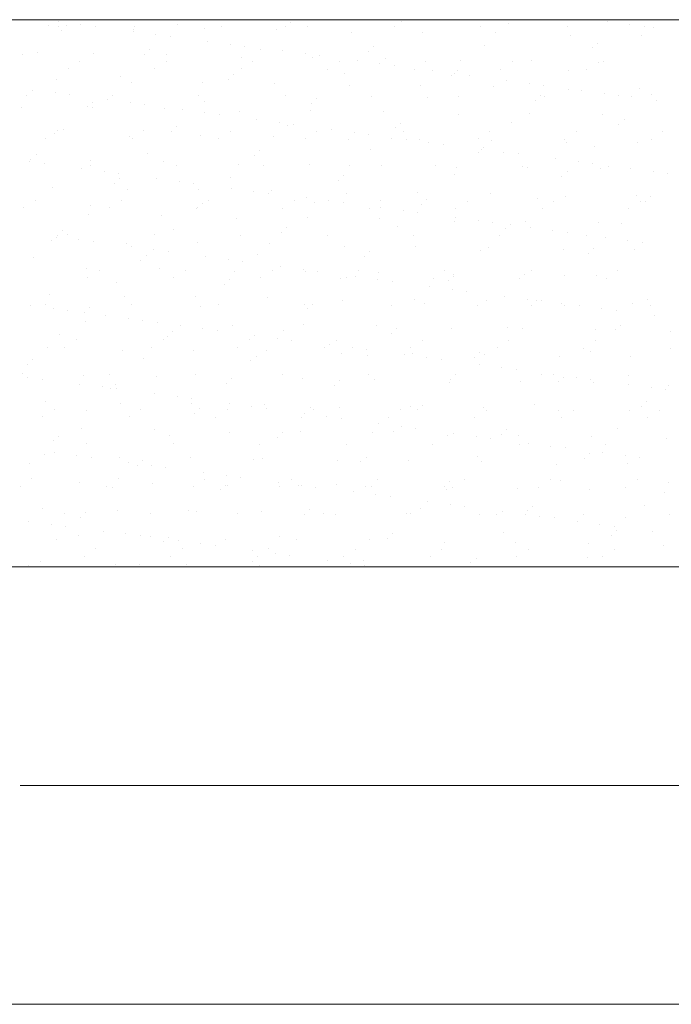
# Model space of a CAD drawing. Units: millimetres. Extents: x -3875 to 17325, y 789 to 8704.
# Drawn here: x -921 to -915, y 5228 to 5237 of the extents above; entities that cross this region are included whole.
import ezdxf

# ---------------------------------------------------------------- set-up
doc = ezdxf.new("R2010")
doc.units = ezdxf.units.MM
for name, color, linetype in [('Dims', 1, 'Continuous'), ('Edges', 7, 'Continuous'), ('Glass', 114, 'Continuous')]:
    doc.layers.add(name, color=color, linetype=linetype)

msp = doc.modelspace()

# ---------------------------------------------------------------- linework, layer by layer
at = {"layer": 'Dims', "lineweight": 0}
for p, q in [((-909.3033, 5237.4815), (-924.3033, 5237.4815)), ((-920.9524, 5237.4654), (-920.9524, 5237.4654)), ((-917.8152, 5237.4675), (-917.8152, 5237.4675)), ((-915.9322, 5237.4621), (-915.9322, 5237.4621)), ((-921.0426, 5237.4247), (-921.0426, 5237.4247)), ((-920.9551, 5237.4203), (-920.9551, 5237.4203)), ((-920.9261, 5237.3847), (-920.9261, 5237.3847)), ((-920.8792, 5237.4276), (-920.8792, 5237.4276)), ((-920.7459, 5237.4382), (-920.7459, 5237.4382)), ((-920.6137, 5237.4208), (-920.6137, 5237.4208)), ((-920.2691, 5237.3956), (-920.2691, 5237.3956)), ((-920.2687, 5237.3754), (-920.2687, 5237.3754)), ((-920.2516, 5237.4233), (-920.2516, 5237.4233)), ((-919.8629, 5237.4363), (-919.8629, 5237.4363)), ((-919.6193, 5237.3987), (-919.6193, 5237.3987)), ((-919.4606, 5237.4218), (-919.4606, 5237.4218)), ((-918.9544, 5237.3902), (-918.9544, 5237.3902)), ((-918.8783, 5237.4158), (-918.8783, 5237.4158)), ((-918.8315, 5237.4587), (-918.8315, 5237.4587)), ((-918.6696, 5237.4204), (-918.6696, 5237.4204)), ((-917.8786, 5237.419), (-917.8786, 5237.419)), ((-917.0876, 5237.4175), (-917.0876, 5237.4175)), ((-916.8306, 5237.447), (-916.8306, 5237.447)), ((-916.2966, 5237.4161), (-916.2966, 5237.4161)), ((-915.7257, 5237.4349), (-915.7257, 5237.4349)), ((-915.5935, 5237.4175), (-915.5935, 5237.4175)), ((-915.5056, 5237.4146), (-915.5056, 5237.4146)), ((-920.0622, 5237.3482), (-920.0622, 5237.3482)), ((-919.9299, 5237.3308), (-919.9299, 5237.3308)), ((-919.5849, 5237.2854), (-919.5849, 5237.2854)), ((-918.2684, 5237.3655), (-918.2684, 5237.3655)), ((-917.6186, 5237.3686), (-917.6186, 5237.3686)), ((-916.9538, 5237.3602), (-916.9538, 5237.3602)), ((-916.2678, 5237.3354), (-916.2678, 5237.3354)), ((-915.618, 5237.3386), (-915.618, 5237.3386)), ((-920.1157, 5237.2046), (-920.1157, 5237.2046)), ((-919.3784, 5237.2582), (-919.3784, 5237.2582)), ((-919.2462, 5237.2408), (-919.2462, 5237.2408)), ((-919.0993, 5237.2134), (-919.0993, 5237.2134)), ((-918.9012, 5237.1954), (-918.9012, 5237.1954)), ((-918.1148, 5237.1929), (-918.1148, 5237.1929)), ((-918.068, 5237.2358), (-918.068, 5237.2358)), ((-917.0516, 5237.2446), (-917.0516, 5237.2446)), ((-916.0671, 5237.2241), (-916.0671, 5237.2241)), ((-916.0203, 5237.267), (-916.0203, 5237.267)), ((-921.2774, 5237.1659), (-921.2774, 5237.1659)), ((-921.147, 5237.1822), (-921.147, 5237.1822)), ((-920.755, 5237.1026), (-920.755, 5237.1026)), ((-920.6276, 5237.1691), (-920.6276, 5237.1691)), ((-920.1625, 5237.1617), (-920.1625, 5237.1617)), ((-919.964, 5237.1011), (-919.964, 5237.1011)), ((-919.9628, 5237.1606), (-919.9628, 5237.1606)), ((-919.2767, 5237.1359), (-919.2767, 5237.1359)), ((-918.6947, 5237.1682), (-918.6947, 5237.1682)), ((-918.627, 5237.139), (-918.627, 5237.139)), ((-918.5625, 5237.1508), (-918.5625, 5237.1508)), ((-918.2175, 5237.1053), (-918.2175, 5237.1053)), ((-917.9621, 5237.1305), (-917.9621, 5237.1305)), ((-917.2761, 5237.1058), (-917.2761, 5237.1058)), ((-916.6263, 5237.1089), (-916.6263, 5237.1089)), ((-915.9615, 5237.1004), (-915.9615, 5237.1004)), ((-920.8621, 5237.0343), (-920.8621, 5237.0343)), ((-920.0711, 5237.0329), (-920.0711, 5237.0329)), ((-919.2801, 5237.0314), (-919.2801, 5237.0314)), ((-919.173, 5237.0997), (-919.173, 5237.0997)), ((-918.4892, 5237.03), (-918.4892, 5237.03)), ((-918.382, 5237.0982), (-918.382, 5237.0982)), ((-918.011, 5237.0782), (-918.011, 5237.0782)), ((-917.8788, 5237.0607), (-917.8788, 5237.0607)), ((-917.6982, 5237.0286), (-917.6982, 5237.0286)), ((-917.591, 5237.0968), (-917.591, 5237.0968)), ((-917.5338, 5237.0153), (-917.5338, 5237.0153)), ((-917.3044, 5237.0129), (-917.3044, 5237.0129)), ((-916.9072, 5237.0271), (-916.9072, 5237.0271)), ((-916.8001, 5237.0954), (-916.8001, 5237.0954)), ((-916.288, 5237.0216), (-916.288, 5237.0216)), ((-916.1162, 5237.0257), (-916.1162, 5237.0257)), ((-916.0091, 5237.0939), (-916.0091, 5237.0939)), ((-920.9711, 5236.9309), (-920.9711, 5236.9309)), ((-920.3835, 5236.9592), (-920.3835, 5236.9592)), ((-919.3989, 5236.9388), (-919.3989, 5236.9388)), ((-919.3521, 5236.9817), (-919.3521, 5236.9817)), ((-918.3358, 5236.9904), (-918.3358, 5236.9904)), ((-917.3512, 5236.97), (-917.3512, 5236.97)), ((-917.3273, 5236.9881), (-917.3273, 5236.9881)), ((-917.1951, 5236.9707), (-917.1951, 5236.9707)), ((-916.8501, 5236.9253), (-916.8501, 5236.9253)), ((-921.1866, 5236.8386), (-921.1866, 5236.8386)), ((-920.2851, 5236.9062), (-920.2851, 5236.9062)), ((-919.6353, 5236.9093), (-919.6353, 5236.9093)), ((-918.9704, 5236.9008), (-918.9704, 5236.9008)), ((-918.2844, 5236.8761), (-918.2844, 5236.8761)), ((-917.6346, 5236.8792), (-917.6346, 5236.8792)), ((-916.9698, 5236.8708), (-916.9698, 5236.8708)), ((-916.6436, 5236.8981), (-916.6436, 5236.8981)), ((-916.5114, 5236.8807), (-916.5114, 5236.8807)), ((-916.2838, 5236.846), (-916.2838, 5236.846)), ((-916.1664, 5236.8353), (-916.1664, 5236.8353)), ((-915.634, 5236.8492), (-915.634, 5236.8492)), ((-921.2477, 5236.7887), (-921.2477, 5236.7887)), ((-920.9801, 5236.8114), (-920.9801, 5236.8114)), ((-920.8478, 5236.794), (-920.8478, 5236.794)), ((-920.5028, 5236.7486), (-920.5028, 5236.7486)), ((-920.4567, 5236.7872), (-920.4567, 5236.7872)), ((-919.6657, 5236.7858), (-919.6657, 5236.7858)), ((-918.8747, 5236.7844), (-918.8747, 5236.7844)), ((-918.5886, 5236.7588), (-918.5886, 5236.7588)), ((-918.0838, 5236.7829), (-918.0838, 5236.7829)), ((-917.5722, 5236.7675), (-917.5722, 5236.7675)), ((-917.2928, 5236.7815), (-917.2928, 5236.7815)), ((-916.5877, 5236.7471), (-916.5877, 5236.7471)), ((-916.5409, 5236.79), (-916.5409, 5236.79)), ((-916.5018, 5236.78), (-916.5018, 5236.78)), ((-915.9599, 5236.8081), (-915.9599, 5236.8081)), ((-915.8277, 5236.7907), (-915.8277, 5236.7907)), ((-915.7108, 5236.7786), (-915.7108, 5236.7786)), ((-915.5245, 5236.7987), (-915.5245, 5236.7987)), ((-915.4827, 5236.7453), (-915.4827, 5236.7453)), ((-921.2934, 5236.6765), (-921.2934, 5236.6765)), ((-920.6831, 5236.6847), (-920.6831, 5236.6847)), ((-920.6436, 5236.6796), (-920.6436, 5236.6796)), ((-920.6363, 5236.7276), (-920.6363, 5236.7276)), ((-920.2963, 5236.7214), (-920.2963, 5236.7214)), ((-920.1641, 5236.704), (-920.1641, 5236.704)), ((-919.9788, 5236.6712), (-919.9788, 5236.6712)), ((-919.8191, 5236.6586), (-919.8191, 5236.6586)), ((-919.6199, 5236.7363), (-919.6199, 5236.7363)), ((-918.6354, 5236.7159), (-918.6354, 5236.7159)), ((-919.6126, 5236.6314), (-919.6126, 5236.6314)), ((-919.4804, 5236.614), (-919.4804, 5236.614)), ((-919.2927, 5236.6464), (-919.2927, 5236.6464)), ((-919.1354, 5236.5685), (-919.1354, 5236.5685)), ((-918.643, 5236.6496), (-918.643, 5236.6496)), ((-917.9781, 5236.6411), (-917.9781, 5236.6411)), ((-917.2921, 5236.6164), (-917.2921, 5236.6164)), ((-916.6423, 5236.6195), (-916.6423, 5236.6195)), ((-915.9775, 5236.611), (-915.9775, 5236.611)), ((-915.7773, 5236.567), (-915.7773, 5236.567)), ((-920.9041, 5236.4822), (-920.9041, 5236.4822)), ((-919.8727, 5236.5047), (-919.8727, 5236.5047)), ((-918.9289, 5236.5414), (-918.9289, 5236.5414)), ((-918.8564, 5236.5134), (-918.8564, 5236.5134)), ((-918.7967, 5236.5239), (-918.7967, 5236.5239)), ((-918.4517, 5236.4785), (-918.4517, 5236.4785)), ((-917.8718, 5236.4929), (-917.8718, 5236.4929)), ((-917.825, 5236.5358), (-917.825, 5236.5358)), ((-916.8087, 5236.5446), (-916.8087, 5236.5446)), ((-915.8241, 5236.5241), (-915.8241, 5236.5241)), ((-921.0673, 5236.3983), (-921.0673, 5236.3983)), ((-920.9871, 5236.4415), (-920.9871, 5236.4415)), ((-920.9602, 5236.4665), (-920.9602, 5236.4665)), ((-920.3011, 5236.4168), (-920.3011, 5236.4168)), ((-920.2763, 5236.3968), (-920.2763, 5236.3968)), ((-920.1692, 5236.4651), (-920.1692, 5236.4651)), ((-919.9196, 5236.4618), (-919.9196, 5236.4618)), ((-919.6513, 5236.4199), (-919.6513, 5236.4199)), ((-919.4853, 5236.3954), (-919.4853, 5236.3954)), ((-919.3782, 5236.4636), (-919.3782, 5236.4636)), ((-918.9864, 5236.4114), (-918.9864, 5236.4114)), ((-918.6943, 5236.394), (-918.6943, 5236.394)), ((-918.5872, 5236.4622), (-918.5872, 5236.4622)), ((-918.3004, 5236.3867), (-918.3004, 5236.3867)), ((-918.2452, 5236.4513), (-918.2452, 5236.4513)), ((-918.113, 5236.4339), (-918.113, 5236.4339)), ((-917.9033, 5236.3925), (-917.9033, 5236.3925)), ((-917.7962, 5236.4608), (-917.7962, 5236.4608)), ((-917.768, 5236.3885), (-917.768, 5236.3885)), ((-917.6506, 5236.3898), (-917.6506, 5236.3898)), ((-917.1123, 5236.3911), (-917.1123, 5236.3911)), ((-917.0052, 5236.4593), (-917.0052, 5236.4593)), ((-916.9858, 5236.3813), (-916.9858, 5236.3813)), ((-916.3213, 5236.3897), (-916.3213, 5236.3897)), ((-916.2142, 5236.4579), (-916.2142, 5236.4579)), ((-915.5303, 5236.3882), (-915.5303, 5236.3882)), ((-915.4232, 5236.4565), (-915.4232, 5236.4565)), ((-918.0928, 5236.2905), (-918.0928, 5236.2905)), ((-917.5615, 5236.3613), (-917.5615, 5236.3613)), ((-917.4293, 5236.3439), (-917.4293, 5236.3439)), ((-917.0843, 5236.2985), (-917.0843, 5236.2985)), ((-917.0615, 5236.3129), (-917.0615, 5236.3129)), ((-916.2998, 5236.3566), (-916.2998, 5236.3566)), ((-916.0451, 5236.3216), (-916.0451, 5236.3216)), ((-915.65, 5236.3597), (-915.65, 5236.3597)), ((-921.2037, 5236.2076), (-921.2037, 5236.2076)), ((-921.1569, 5236.2505), (-921.1569, 5236.2505)), ((-920.1405, 5236.2593), (-920.1405, 5236.2593)), ((-919.156, 5236.2388), (-919.156, 5236.2388)), ((-919.1092, 5236.2817), (-919.1092, 5236.2817)), ((-917.1083, 5236.27), (-917.1083, 5236.27)), ((-916.8778, 5236.2713), (-916.8778, 5236.2713)), ((-916.7456, 5236.2539), (-916.7456, 5236.2539)), ((-916.4006, 5236.2085), (-916.4006, 5236.2085)), ((-921.2142, 5236.1846), (-921.2142, 5236.1846)), ((-921.082, 5236.1672), (-921.082, 5236.1672)), ((-920.737, 5236.1218), (-920.737, 5236.1218)), ((-920.6619, 5236.1512), (-920.6619, 5236.1512)), ((-920.6596, 5236.1902), (-920.6596, 5236.1902)), ((-919.9948, 5236.1818), (-919.9948, 5236.1818)), ((-919.8709, 5236.1497), (-919.8709, 5236.1497)), ((-919.3087, 5236.157), (-919.3087, 5236.157)), ((-919.0799, 5236.1483), (-919.0799, 5236.1483)), ((-918.659, 5236.1602), (-918.659, 5236.1602)), ((-918.2889, 5236.1469), (-918.2889, 5236.1469)), ((-917.9941, 5236.1517), (-917.9941, 5236.1517)), ((-917.4979, 5236.1454), (-917.4979, 5236.1454)), ((-917.3081, 5236.127), (-917.3081, 5236.127)), ((-916.7069, 5236.144), (-916.7069, 5236.144)), ((-916.6583, 5236.1301), (-916.6583, 5236.1301)), ((-916.1941, 5236.1813), (-916.1941, 5236.1813)), ((-916.0619, 5236.1639), (-916.0619, 5236.1639)), ((-915.9935, 5236.1216), (-915.9935, 5236.1216)), ((-915.9159, 5236.1426), (-915.9159, 5236.1426)), ((-915.7169, 5236.1185), (-915.7169, 5236.1185)), ((-920.5305, 5236.0946), (-920.5305, 5236.0946)), ((-920.3983, 5236.0772), (-920.3983, 5236.0772)), ((-920.3933, 5236.0276), (-920.3933, 5236.0276)), ((-920.0533, 5236.0317), (-920.0533, 5236.0317)), ((-919.377, 5236.0363), (-919.377, 5236.0363)), ((-918.3456, 5236.0588), (-918.3456, 5236.0588)), ((-917.3293, 5236.0675), (-917.3293, 5236.0675)), ((-916.3447, 5236.0471), (-916.3447, 5236.0471)), ((-916.2979, 5236.09), (-916.2979, 5236.09)), ((-915.5104, 5236.0913), (-915.5104, 5236.0913)), ((-915.3782, 5236.0739), (-915.3782, 5236.0739)), ((-921.0031, 5235.9521), (-921.0031, 5235.9521)), ((-920.4402, 5235.9847), (-920.4402, 5235.9847)), ((-919.8468, 5236.0046), (-919.8468, 5236.0046)), ((-919.7146, 5235.9871), (-919.7146, 5235.9871)), ((-919.6673, 5235.9305), (-919.6673, 5235.9305)), ((-919.3696, 5235.9417), (-919.3696, 5235.9417)), ((-918.3924, 5236.0159), (-918.3924, 5236.0159)), ((-920.3171, 5235.9274), (-920.3171, 5235.9274)), ((-919.1631, 5235.9145), (-919.1631, 5235.9145)), ((-919.0309, 5235.8971), (-919.0309, 5235.8971)), ((-919.0024, 5235.922), (-919.0024, 5235.922)), ((-918.6859, 5235.8517), (-918.6859, 5235.8517)), ((-918.3164, 5235.8973), (-918.3164, 5235.8973)), ((-917.6666, 5235.9004), (-917.6666, 5235.9004)), ((-917.0018, 5235.8919), (-917.0018, 5235.8919)), ((-916.5657, 5235.8446), (-916.5657, 5235.8446)), ((-916.3158, 5235.8672), (-916.3158, 5235.8672)), ((-915.666, 5235.8703), (-915.666, 5235.8703)), ((-915.5343, 5235.8671), (-915.5343, 5235.8671)), ((-921.2724, 5235.7622), (-921.2724, 5235.7622)), ((-921.1653, 5235.8305), (-921.1653, 5235.8305)), ((-920.6611, 5235.7822), (-920.6611, 5235.7822)), ((-920.4814, 5235.7608), (-920.4814, 5235.7608)), ((-920.3743, 5235.829), (-920.3743, 5235.829)), ((-919.6904, 5235.7594), (-919.6904, 5235.7594)), ((-919.6766, 5235.7618), (-919.6766, 5235.7618)), ((-919.6298, 5235.8047), (-919.6298, 5235.8047)), ((-919.5833, 5235.8276), (-919.5833, 5235.8276)), ((-918.8994, 5235.7579), (-918.8994, 5235.7579)), ((-918.7923, 5235.8262), (-918.7923, 5235.8262)), ((-918.6134, 5235.8134), (-918.6134, 5235.8134)), ((-918.4794, 5235.8245), (-918.4794, 5235.8245)), ((-918.3472, 5235.8071), (-918.3472, 5235.8071)), ((-918.1084, 5235.7565), (-918.1084, 5235.7565)), ((-918.0022, 5235.7617), (-918.0022, 5235.7617)), ((-918.0013, 5235.8247), (-918.0013, 5235.8247)), ((-917.6289, 5235.793), (-917.6289, 5235.793)), ((-917.5821, 5235.8359), (-917.5821, 5235.8359)), ((-917.3174, 5235.755), (-917.3174, 5235.755)), ((-917.2103, 5235.8233), (-917.2103, 5235.8233)), ((-916.5264, 5235.7536), (-916.5264, 5235.7536)), ((-916.4193, 5235.8218), (-916.4193, 5235.8218)), ((-915.7355, 5235.7522), (-915.7355, 5235.7522)), ((-915.6283, 5235.8204), (-915.6283, 5235.8204)), ((-915.5812, 5235.8242), (-915.5812, 5235.8242)), ((-920.6756, 5235.7008), (-920.6756, 5235.7008)), ((-920.0108, 5235.6923), (-920.0108, 5235.6923)), ((-919.3247, 5235.6676), (-919.3247, 5235.6676)), ((-918.675, 5235.6707), (-918.675, 5235.6707)), ((-918.0101, 5235.6623), (-918.0101, 5235.6623)), ((-917.7957, 5235.7345), (-917.7957, 5235.7345)), ((-917.6635, 5235.7171), (-917.6635, 5235.7171)), ((-917.3185, 5235.6717), (-917.3185, 5235.6717)), ((-918.8662, 5235.5817), (-918.8662, 5235.5817)), ((-917.8499, 5235.5905), (-917.8499, 5235.5905)), ((-917.3241, 5235.6375), (-917.3241, 5235.6375)), ((-917.112, 5235.6445), (-917.112, 5235.6445)), ((-916.9798, 5235.6271), (-916.9798, 5235.6271)), ((-916.8653, 5235.57), (-916.8653, 5235.57)), ((-916.8185, 5235.6129), (-916.8185, 5235.6129)), ((-916.6743, 5235.6407), (-916.6743, 5235.6407)), ((-916.6348, 5235.5817), (-916.6348, 5235.5817)), ((-916.0095, 5235.6322), (-916.0095, 5235.6322)), ((-915.8021, 5235.6217), (-915.8021, 5235.6217)), ((-920.9712, 5235.4949), (-920.9712, 5235.4949)), ((-920.9608, 5235.5077), (-920.9608, 5235.5077)), ((-920.914, 5235.5506), (-920.914, 5235.5506)), ((-920.867, 5235.5151), (-920.867, 5235.5151)), ((-920.076, 5235.5137), (-920.076, 5235.5137)), ((-919.8976, 5235.5593), (-919.8976, 5235.5593)), ((-919.285, 5235.5123), (-919.285, 5235.5123)), ((-918.913, 5235.5388), (-918.913, 5235.5388)), ((-918.494, 5235.5108), (-918.494, 5235.5108)), ((-917.703, 5235.5094), (-917.703, 5235.5094)), ((-916.912, 5235.508), (-916.912, 5235.508)), ((-916.4283, 5235.5545), (-916.4283, 5235.5545)), ((-916.2961, 5235.5371), (-916.2961, 5235.5371)), ((-916.1211, 5235.5065), (-916.1211, 5235.5065)), ((-915.9511, 5235.4917), (-915.9511, 5235.4917)), ((-921.0191, 5235.4627), (-921.0191, 5235.4627)), ((-920.7647, 5235.4678), (-920.7647, 5235.4678)), ((-920.6325, 5235.4503), (-920.6325, 5235.4503)), ((-920.3331, 5235.438), (-920.3331, 5235.438)), ((-920.2875, 5235.4049), (-920.2875, 5235.4049)), ((-919.6833, 5235.4411), (-919.6833, 5235.4411)), ((-919.0184, 5235.4326), (-919.0184, 5235.4326)), ((-918.3324, 5235.4079), (-918.3324, 5235.4079)), ((-917.6826, 5235.411), (-917.6826, 5235.411)), ((-917.0178, 5235.4025), (-917.0178, 5235.4025)), ((-916.055, 5235.39), (-916.055, 5235.39)), ((-915.7446, 5235.4645), (-915.7446, 5235.4645)), ((-915.6124, 5235.4471), (-915.6124, 5235.4471)), ((-921.1817, 5235.3052), (-921.1817, 5235.3052)), ((-920.1504, 5235.3276), (-920.1504, 5235.3276)), ((-920.081, 5235.3777), (-920.081, 5235.3777)), ((-919.9488, 5235.3603), (-919.9488, 5235.3603)), ((-919.6038, 5235.3149), (-919.6038, 5235.3149)), ((-919.134, 5235.3364), (-919.134, 5235.3364)), ((-918.1495, 5235.3159), (-918.1495, 5235.3159)), ((-918.1027, 5235.3588), (-918.1027, 5235.3588)), ((-917.0863, 5235.3675), (-917.0863, 5235.3675)), ((-916.3318, 5235.3778), (-916.3318, 5235.3778)), ((-916.1018, 5235.3471), (-916.1018, 5235.3471)), ((-915.682, 5235.3809), (-915.682, 5235.3809)), ((-920.6916, 5235.2114), (-920.6916, 5235.2114)), ((-920.1972, 5235.2847), (-920.1972, 5235.2847)), ((-919.3973, 5235.2877), (-919.3973, 5235.2877)), ((-919.2651, 5235.2703), (-919.2651, 5235.2703)), ((-918.9201, 5235.2249), (-918.9201, 5235.2249)), ((-920.6865, 5235.1248), (-920.6865, 5235.1248)), ((-920.5794, 5235.193), (-920.5794, 5235.193)), ((-920.0268, 5235.2029), (-920.0268, 5235.2029)), ((-919.8956, 5235.1233), (-919.8956, 5235.1233)), ((-919.7884, 5235.1916), (-919.7884, 5235.1916)), ((-919.3407, 5235.1782), (-919.3407, 5235.1782)), ((-919.1046, 5235.1219), (-919.1046, 5235.1219)), ((-918.9975, 5235.1901), (-918.9975, 5235.1901)), ((-918.7136, 5235.1977), (-918.7136, 5235.1977)), ((-918.691, 5235.1813), (-918.691, 5235.1813)), ((-918.5814, 5235.1803), (-918.5814, 5235.1803)), ((-918.3136, 5235.1204), (-918.3136, 5235.1204)), ((-918.2364, 5235.1349), (-918.2364, 5235.1349)), ((-918.2065, 5235.1887), (-918.2065, 5235.1887)), ((-918.0261, 5235.1728), (-918.0261, 5235.1728)), ((-917.4155, 5235.1872), (-917.4155, 5235.1872)), ((-917.3401, 5235.1481), (-917.3401, 5235.1481)), ((-917.3391, 5235.1359), (-917.3391, 5235.1359)), ((-916.6903, 5235.1512), (-916.6903, 5235.1512)), ((-916.6245, 5235.1858), (-916.6245, 5235.1858)), ((-916.3228, 5235.1446), (-916.3228, 5235.1446)), ((-916.0255, 5235.1428), (-916.0255, 5235.1428)), ((-915.8335, 5235.1844), (-915.8335, 5235.1844)), ((-920.4182, 5235.0822), (-920.4182, 5235.0822)), ((-919.4337, 5235.0618), (-919.4337, 5235.0618)), ((-919.3868, 5235.1047), (-919.3868, 5235.1047)), ((-918.3705, 5235.1134), (-918.3705, 5235.1134)), ((-918.0299, 5235.1077), (-918.0299, 5235.1077)), ((-917.8977, 5235.0903), (-917.8977, 5235.0903)), ((-917.5527, 5235.0449), (-917.5527, 5235.0449)), ((-917.5226, 5235.119), (-917.5226, 5235.119)), ((-917.3859, 5235.093), (-917.3859, 5235.093)), ((-916.7316, 5235.1176), (-916.7316, 5235.1176)), ((-915.9406, 5235.1161), (-915.9406, 5235.1161)), ((-921.0351, 5234.9733), (-921.0351, 5234.9733)), ((-920.3491, 5234.9485), (-920.3491, 5234.9485)), ((-919.6993, 5234.9517), (-919.6993, 5234.9517)), ((-919.0344, 5234.9432), (-919.0344, 5234.9432)), ((-917.3462, 5235.0177), (-917.3462, 5235.0177)), ((-917.214, 5235.0003), (-917.214, 5235.0003)), ((-916.869, 5234.9549), (-916.869, 5234.9549)), ((-921.2054, 5234.8681), (-921.2054, 5234.8681)), ((-921.0721, 5234.8791), (-921.0721, 5234.8791)), ((-920.671, 5234.8506), (-920.671, 5234.8506)), ((-920.2812, 5234.8777), (-920.2812, 5234.8777)), ((-919.6546, 5234.8593), (-919.6546, 5234.8593)), ((-919.4902, 5234.8762), (-919.4902, 5234.8762)), ((-918.6992, 5234.8748), (-918.6992, 5234.8748)), ((-918.6233, 5234.8818), (-918.6233, 5234.8818)), ((-918.3484, 5234.9185), (-918.3484, 5234.9185)), ((-917.9082, 5234.8734), (-917.9082, 5234.8734)), ((-917.6986, 5234.9216), (-917.6986, 5234.9216)), ((-917.6069, 5234.8905), (-917.6069, 5234.8905)), ((-917.1172, 5234.8719), (-917.1172, 5234.8719)), ((-917.0338, 5234.9131), (-917.0338, 5234.9131)), ((-916.6625, 5234.9277), (-916.6625, 5234.9277)), ((-916.6224, 5234.8701), (-916.6224, 5234.8701)), ((-916.5756, 5234.913), (-916.5756, 5234.913)), ((-916.5302, 5234.9103), (-916.5302, 5234.9103)), ((-916.3478, 5234.8884), (-916.3478, 5234.8884)), ((-916.3262, 5234.8705), (-916.3262, 5234.8705)), ((-916.1852, 5234.8649), (-916.1852, 5234.8649)), ((-915.698, 5234.8915), (-915.698, 5234.8915)), ((-915.5592, 5234.9217), (-915.5592, 5234.9217)), ((-915.5352, 5234.869), (-915.5352, 5234.869)), ((-920.9989, 5234.8409), (-920.9989, 5234.8409)), ((-920.8667, 5234.8235), (-920.8667, 5234.8235)), ((-920.7178, 5234.8077), (-920.7178, 5234.8077)), ((-920.5217, 5234.7781), (-920.5217, 5234.7781)), ((-918.6701, 5234.8389), (-918.6701, 5234.8389)), ((-915.9787, 5234.8377), (-915.9787, 5234.8377)), ((-915.8465, 5234.8203), (-915.8465, 5234.8203)), ((-915.5015, 5234.7748), (-915.5015, 5234.7748)), ((-920.7076, 5234.722), (-920.7076, 5234.722)), ((-920.3152, 5234.7509), (-920.3152, 5234.7509)), ((-920.183, 5234.7335), (-920.183, 5234.7335)), ((-920.0428, 5234.7135), (-920.0428, 5234.7135)), ((-919.838, 5234.6881), (-919.838, 5234.6881)), ((-919.3567, 5234.6888), (-919.3567, 5234.6888)), ((-918.707, 5234.6919), (-918.707, 5234.6919)), ((-918.0421, 5234.6834), (-918.0421, 5234.6834)), ((-915.812, 5234.69), (-915.812, 5234.69)), ((-920.9388, 5234.6052), (-920.9388, 5234.6052)), ((-919.9543, 5234.5848), (-919.9543, 5234.5848)), ((-919.9074, 5234.6277), (-919.9074, 5234.6277)), ((-919.6315, 5234.6609), (-919.6315, 5234.6609)), ((-919.4993, 5234.6435), (-919.4993, 5234.6435)), ((-919.1543, 5234.5981), (-919.1543, 5234.5981)), ((-918.8911, 5234.6364), (-918.8911, 5234.6364)), ((-917.9065, 5234.6159), (-917.9065, 5234.6159)), ((-917.8597, 5234.6588), (-917.8597, 5234.6588)), ((-917.3561, 5234.6587), (-917.3561, 5234.6587)), ((-916.8434, 5234.6676), (-916.8434, 5234.6676)), ((-916.7063, 5234.6618), (-916.7063, 5234.6618)), ((-916.0415, 5234.6534), (-916.0415, 5234.6534)), ((-915.8588, 5234.6471), (-915.8588, 5234.6471)), ((-915.3554, 5234.6286), (-915.3554, 5234.6286)), ((-920.7846, 5234.5569), (-920.7846, 5234.5569)), ((-919.9936, 5234.5555), (-919.9936, 5234.5555)), ((-919.2026, 5234.5541), (-919.2026, 5234.5541)), ((-918.9478, 5234.5709), (-918.9478, 5234.5709)), ((-918.8156, 5234.5535), (-918.8156, 5234.5535)), ((-918.4706, 5234.5081), (-918.4706, 5234.5081)), ((-918.4116, 5234.5526), (-918.4116, 5234.5526)), ((-917.6206, 5234.5512), (-917.6206, 5234.5512)), ((-916.8296, 5234.5498), (-916.8296, 5234.5498)), ((-916.0386, 5234.5483), (-916.0386, 5234.5483)), ((-921.0511, 5234.4838), (-921.0511, 5234.4838)), ((-920.8917, 5234.4887), (-920.8917, 5234.4887)), ((-920.3651, 5234.4591), (-920.3651, 5234.4591)), ((-920.1007, 5234.4873), (-920.1007, 5234.4873)), ((-919.7153, 5234.4622), (-919.7153, 5234.4622)), ((-919.3097, 5234.4858), (-919.3097, 5234.4858)), ((-919.1439, 5234.4047), (-919.1439, 5234.4047)), ((-919.0504, 5234.4538), (-919.0504, 5234.4538)), ((-918.5187, 5234.4844), (-918.5187, 5234.4844)), ((-918.3644, 5234.429), (-918.3644, 5234.429)), ((-918.2641, 5234.4809), (-918.2641, 5234.4809)), ((-918.1319, 5234.4635), (-918.1319, 5234.4635)), ((-918.1275, 5234.4135), (-918.1275, 5234.4135)), ((-917.7869, 5234.4181), (-917.7869, 5234.4181)), ((-917.7277, 5234.483), (-917.7277, 5234.483)), ((-917.7146, 5234.4322), (-917.7146, 5234.4322)), ((-917.0962, 5234.4359), (-917.0962, 5234.4359)), ((-917.0498, 5234.4237), (-917.0498, 5234.4237)), ((-916.9367, 5234.4815), (-916.9367, 5234.4815)), ((-916.1457, 5234.4801), (-916.1457, 5234.4801)), ((-916.0798, 5234.4446), (-916.0798, 5234.4446)), ((-915.714, 5234.4021), (-915.714, 5234.4021)), ((-915.3547, 5234.4787), (-915.3547, 5234.4787)), ((-921.2384, 5234.3306), (-921.2384, 5234.3306)), ((-921.1916, 5234.3735), (-921.1916, 5234.3735)), ((-920.1752, 5234.3823), (-920.1752, 5234.3823)), ((-919.1907, 5234.3618), (-919.1907, 5234.3618)), ((-917.5804, 5234.3909), (-917.5804, 5234.3909)), ((-917.4481, 5234.3735), (-917.4481, 5234.3735)), ((-917.143, 5234.393), (-917.143, 5234.393)), ((-917.1031, 5234.3281), (-917.1031, 5234.3281)), ((-916.3638, 5234.399), (-916.3638, 5234.399)), ((-921.2773, 5234.2431), (-921.2773, 5234.2431)), ((-920.7236, 5234.2326), (-920.7236, 5234.2326)), ((-920.4863, 5234.2416), (-920.4863, 5234.2416)), ((-920.0588, 5234.2241), (-920.0588, 5234.2241)), ((-919.6953, 5234.2402), (-919.6953, 5234.2402)), ((-918.9043, 5234.2387), (-918.9043, 5234.2387)), ((-918.1133, 5234.2373), (-918.1133, 5234.2373)), ((-917.3223, 5234.2359), (-917.3223, 5234.2359)), ((-916.8966, 5234.3009), (-916.8966, 5234.3009)), ((-916.7644, 5234.2835), (-916.7644, 5234.2835)), ((-916.5313, 5234.2344), (-916.5313, 5234.2344)), ((-916.4194, 5234.238), (-916.4194, 5234.238)), ((-915.7403, 5234.233), (-915.7403, 5234.233)), ((-921.2331, 5234.2141), (-921.2331, 5234.2141)), ((-921.1009, 5234.1967), (-921.1009, 5234.1967)), ((-920.7559, 5234.1513), (-920.7559, 5234.1513)), ((-920.4281, 5234.1506), (-920.4281, 5234.1506)), ((-919.4117, 5234.1593), (-919.4117, 5234.1593)), ((-919.3727, 5234.1994), (-919.3727, 5234.1994)), ((-918.723, 5234.2025), (-918.723, 5234.2025)), ((-918.4271, 5234.1389), (-918.4271, 5234.1389)), ((-918.3803, 5234.1818), (-918.3803, 5234.1818)), ((-918.0581, 5234.194), (-918.0581, 5234.194)), ((-917.3721, 5234.1693), (-917.3721, 5234.1693)), ((-917.364, 5234.1905), (-917.364, 5234.1905)), ((-916.7223, 5234.1724), (-916.7223, 5234.1724)), ((-916.3794, 5234.1701), (-916.3794, 5234.1701)), ((-916.3326, 5234.213), (-916.3326, 5234.213)), ((-916.2129, 5234.2109), (-916.2129, 5234.2109)), ((-916.0807, 5234.1934), (-916.0807, 5234.1934)), ((-916.0575, 5234.1639), (-916.0575, 5234.1639)), ((-915.7357, 5234.148), (-915.7357, 5234.148)), ((-915.3714, 5234.1392), (-915.3714, 5234.1392)), ((-920.5494, 5234.1241), (-920.5494, 5234.1241)), ((-920.4749, 5234.1077), (-920.4749, 5234.1077)), ((-920.4172, 5234.1067), (-920.4172, 5234.1067)), ((-920.0722, 5234.0613), (-920.0722, 5234.0613)), ((-915.5292, 5234.1208), (-915.5292, 5234.1208)), ((-915.397, 5234.1034), (-915.397, 5234.1034)), ((-921.0671, 5233.9944), (-921.0671, 5233.9944)), ((-920.3811, 5233.9697), (-920.3811, 5233.9697)), ((-919.8657, 5234.0341), (-919.8657, 5234.0341)), ((-919.7335, 5234.0167), (-919.7335, 5234.0167)), ((-919.7313, 5233.9728), (-919.7313, 5233.9728)), ((-919.3885, 5233.9713), (-919.3885, 5233.9713)), ((-919.0664, 5233.9644), (-919.0664, 5233.9644)), ((-917.6168, 5233.9589), (-917.6168, 5233.9589)), ((-916.6004, 5233.9676), (-916.6004, 5233.9676)), ((-915.5691, 5233.9901), (-915.5691, 5233.9901)), ((-920.9897, 5233.9209), (-920.9897, 5233.9209)), ((-920.6958, 5233.9052), (-920.6958, 5233.9052)), ((-920.1987, 5233.9195), (-920.1987, 5233.9195)), ((-919.7113, 5233.8848), (-919.7113, 5233.8848)), ((-919.6645, 5233.9277), (-919.6645, 5233.9277)), ((-919.4077, 5233.918), (-919.4077, 5233.918)), ((-919.182, 5233.9441), (-919.182, 5233.9441)), ((-919.0498, 5233.9267), (-919.0498, 5233.9267)), ((-918.7048, 5233.8813), (-918.7048, 5233.8813)), ((-918.6481, 5233.9364), (-918.6481, 5233.9364)), ((-918.6167, 5233.9166), (-918.6167, 5233.9166)), ((-918.3804, 5233.9396), (-918.3804, 5233.9396)), ((-917.8257, 5233.9152), (-917.8257, 5233.9152)), ((-917.7306, 5233.9428), (-917.7306, 5233.9428)), ((-917.6636, 5233.916), (-917.6636, 5233.916)), ((-917.0658, 5233.9343), (-917.0658, 5233.9343)), ((-917.0347, 5233.9137), (-917.0347, 5233.9137)), ((-916.3798, 5233.9096), (-916.3798, 5233.9096)), ((-916.2438, 5233.9123), (-916.2438, 5233.9123)), ((-915.73, 5233.9127), (-915.73, 5233.9127)), ((-915.6159, 5233.9472), (-915.6159, 5233.9472)), ((-915.4528, 5233.9108), (-915.4528, 5233.9108)), ((-921.0968, 5233.8527), (-921.0968, 5233.8527)), ((-920.3058, 5233.8512), (-920.3058, 5233.8512)), ((-919.5148, 5233.8498), (-919.5148, 5233.8498)), ((-918.7238, 5233.8484), (-918.7238, 5233.8484)), ((-918.4983, 5233.8541), (-918.4983, 5233.8541)), ((-918.366, 5233.8367), (-918.366, 5233.8367)), ((-918.021, 5233.7913), (-918.021, 5233.7913)), ((-917.9329, 5233.8469), (-917.9329, 5233.8469)), ((-917.1419, 5233.8455), (-917.1419, 5233.8455)), ((-916.3509, 5233.844), (-916.3509, 5233.844)), ((-915.5599, 5233.8426), (-915.5599, 5233.8426)), ((-920.7396, 5233.7432), (-920.7396, 5233.7432)), ((-920.0748, 5233.7347), (-920.0748, 5233.7347)), ((-919.9323, 5233.6823), (-919.9323, 5233.6823)), ((-919.3887, 5233.71), (-919.3887, 5233.71)), ((-918.9009, 5233.7047), (-918.9009, 5233.7047)), ((-918.739, 5233.7131), (-918.739, 5233.7131)), ((-918.0741, 5233.7046), (-918.0741, 5233.7046)), ((-917.8846, 5233.7135), (-917.8846, 5233.7135)), ((-917.8145, 5233.7641), (-917.8145, 5233.7641)), ((-917.6823, 5233.7467), (-917.6823, 5233.7467)), ((-917.3373, 5233.7012), (-917.3373, 5233.7012)), ((-916.9, 5233.693), (-916.9, 5233.693)), ((-916.8532, 5233.7359), (-916.8532, 5233.7359)), ((-916.7383, 5233.683), (-916.7383, 5233.683)), ((-915.8368, 5233.7447), (-915.8368, 5233.7447)), ((-920.9955, 5233.6307), (-920.9955, 5233.6307)), ((-920.9487, 5233.6736), (-920.9487, 5233.6736)), ((-920.6914, 5233.6056), (-920.6914, 5233.6056)), ((-919.9004, 5233.6041), (-919.9004, 5233.6041)), ((-919.1094, 5233.6027), (-919.1094, 5233.6027)), ((-918.9478, 5233.6618), (-918.9478, 5233.6618)), ((-918.3185, 5233.6013), (-918.3185, 5233.6013)), ((-917.5275, 5233.5998), (-917.5275, 5233.5998)), ((-917.3881, 5233.6799), (-917.3881, 5233.6799)), ((-917.1308, 5233.6741), (-917.1308, 5233.6741)), ((-916.9986, 5233.6566), (-916.9986, 5233.6566)), ((-916.7365, 5233.5984), (-916.7365, 5233.5984)), ((-916.6536, 5233.6112), (-916.6536, 5233.6112)), ((-916.0735, 5233.6745), (-916.0735, 5233.6745)), ((-915.9455, 5233.597), (-915.9455, 5233.597)), ((-915.3874, 5233.6498), (-915.3874, 5233.6498)), ((-921.0831, 5233.505), (-921.0831, 5233.505)), ((-920.9901, 5233.5245), (-920.9901, 5233.5245)), ((-916.4471, 5233.584), (-916.4471, 5233.584)), ((-916.3149, 5233.5666), (-916.3149, 5233.5666)), ((-916.0897, 5233.513), (-916.0897, 5233.513)), ((-915.9699, 5233.5212), (-915.9699, 5233.5212)), ((-921.2165, 5233.4282), (-921.2165, 5233.4282)), ((-920.7836, 5233.4973), (-920.7836, 5233.4973)), ((-920.6514, 5233.4799), (-920.6514, 5233.4799)), ((-920.3971, 5233.4803), (-920.3971, 5233.4803)), ((-920.3064, 5233.4345), (-920.3064, 5233.4345)), ((-920.1851, 5233.4506), (-920.1851, 5233.4506)), ((-919.7473, 5233.4834), (-919.7473, 5233.4834)), ((-919.1687, 5233.4594), (-919.1687, 5233.4594)), ((-919.0824, 5233.4749), (-919.0824, 5233.4749)), ((-918.3964, 5233.4502), (-918.3964, 5233.4502)), ((-918.1842, 5233.4389), (-918.1842, 5233.4389)), ((-918.1374, 5233.4818), (-918.1374, 5233.4818)), ((-917.7466, 5233.4533), (-917.7466, 5233.4533)), ((-917.121, 5233.4905), (-917.121, 5233.4905)), ((-917.0818, 5233.4449), (-917.0818, 5233.4449)), ((-916.3958, 5233.4201), (-916.3958, 5233.4201)), ((-916.1365, 5233.4701), (-916.1365, 5233.4701)), ((-915.7634, 5233.494), (-915.7634, 5233.494)), ((-915.746, 5233.4233), (-915.746, 5233.4233)), ((-915.6312, 5233.4766), (-915.6312, 5233.4766)), ((-920.2319, 5233.4077), (-920.2319, 5233.4077)), ((-920.0999, 5233.4073), (-920.0999, 5233.4073)), ((-919.9677, 5233.3899), (-919.9677, 5233.3899)), ((-919.6226, 5233.3445), (-919.6226, 5233.3445)), ((-921.1948, 5233.2849), (-921.1948, 5233.2849)), ((-920.7556, 5233.2538), (-920.7556, 5233.2538)), ((-920.4039, 5233.2834), (-920.4039, 5233.2834)), ((-920.0908, 5233.2453), (-920.0908, 5233.2453)), ((-919.6129, 5233.282), (-919.6129, 5233.282)), ((-919.4162, 5233.3173), (-919.4162, 5233.3173)), ((-919.2839, 5233.2999), (-919.2839, 5233.2999)), ((-918.9389, 5233.2545), (-918.9389, 5233.2545)), ((-918.8219, 5233.2806), (-918.8219, 5233.2806)), ((-918.4052, 5233.2364), (-918.4052, 5233.2364)), ((-918.0309, 5233.2791), (-918.0309, 5233.2791)), ((-917.3738, 5233.2589), (-917.3738, 5233.2589)), ((-917.2399, 5233.2777), (-917.2399, 5233.2777)), ((-916.4489, 5233.2762), (-916.4489, 5233.2762)), ((-916.3575, 5233.2676), (-916.3575, 5233.2676)), ((-915.6579, 5233.2748), (-915.6579, 5233.2748)), ((-915.3729, 5233.2472), (-915.3729, 5233.2472)), ((-921.302, 5233.2166), (-921.302, 5233.2166)), ((-920.511, 5233.2152), (-920.511, 5233.2152)), ((-920.4529, 5233.2052), (-920.4529, 5233.2052)), ((-919.72, 5233.2138), (-919.72, 5233.2138)), ((-919.4684, 5233.1848), (-919.4684, 5233.1848)), ((-919.4215, 5233.2277), (-919.4215, 5233.2277)), ((-919.4047, 5233.2206), (-919.4047, 5233.2206)), ((-918.929, 5233.2123), (-918.929, 5233.2123)), ((-918.755, 5233.2237), (-918.755, 5233.2237)), ((-918.7324, 5233.2273), (-918.7324, 5233.2273)), ((-918.6002, 5233.2099), (-918.6002, 5233.2099)), ((-918.2552, 5233.1644), (-918.2552, 5233.1644)), ((-918.138, 5233.2109), (-918.138, 5233.2109)), ((-918.0901, 5233.2152), (-918.0901, 5233.2152)), ((-917.4206, 5233.216), (-917.4206, 5233.216)), ((-917.4041, 5233.1905), (-917.4041, 5233.1905)), ((-917.347, 5233.2094), (-917.347, 5233.2094)), ((-916.7543, 5233.1936), (-916.7543, 5233.1936)), ((-916.556, 5233.208), (-916.556, 5233.208)), ((-916.0895, 5233.1851), (-916.0895, 5233.1851)), ((-915.765, 5233.2066), (-915.765, 5233.2066)), ((-915.4034, 5233.1604), (-915.4034, 5233.1604)), ((-918.0487, 5233.1373), (-918.0487, 5233.1373)), ((-917.9165, 5233.1198), (-917.9165, 5233.1198)), ((-917.5715, 5233.0744), (-917.5715, 5233.0744)), ((-921.0991, 5233.0156), (-921.0991, 5233.0156)), ((-920.8966, 5232.9695), (-920.8966, 5232.9695)), ((-920.7057, 5232.9736), (-920.7057, 5232.9736)), ((-920.4131, 5232.9909), (-920.4131, 5232.9909)), ((-920.1056, 5232.9681), (-920.1056, 5232.9681)), ((-919.7633, 5232.994), (-919.7633, 5232.994)), ((-919.6893, 5232.9823), (-919.6893, 5232.9823)), ((-919.3146, 5232.9667), (-919.3146, 5232.9667)), ((-919.0984, 5232.9855), (-919.0984, 5232.9855)), ((-918.7048, 5232.9619), (-918.7048, 5232.9619)), ((-918.658, 5233.0048), (-918.658, 5233.0048)), ((-918.5236, 5232.9652), (-918.5236, 5232.9652)), ((-918.4124, 5232.9608), (-918.4124, 5232.9608)), ((-917.7627, 5232.9639), (-917.7627, 5232.9639)), ((-917.7326, 5232.9638), (-917.7326, 5232.9638)), ((-917.6416, 5233.0135), (-917.6416, 5233.0135)), ((-917.365, 5233.0472), (-917.365, 5233.0472)), ((-917.2328, 5233.0298), (-917.2328, 5233.0298)), ((-916.9416, 5232.9624), (-916.9416, 5232.9624)), ((-916.8878, 5232.9844), (-916.8878, 5232.9844)), ((-916.6571, 5232.9931), (-916.6571, 5232.9931)), ((-916.6103, 5233.036), (-916.6103, 5233.036)), ((-916.1506, 5232.9609), (-916.1506, 5232.9609)), ((-915.5939, 5233.0447), (-915.5939, 5233.0447)), ((-921.2243, 5232.8977), (-921.2243, 5232.8977)), ((-921.0178, 5232.8705), (-921.0178, 5232.8705)), ((-920.7525, 5232.9307), (-920.7525, 5232.9307)), ((-917.0978, 5232.9554), (-917.0978, 5232.9554)), ((-916.6813, 5232.9572), (-916.6813, 5232.9572)), ((-916.5491, 5232.9398), (-916.5491, 5232.9398)), ((-916.4118, 5232.9307), (-916.4118, 5232.9307)), ((-916.2041, 5232.8944), (-916.2041, 5232.8944)), ((-915.762, 5232.9338), (-915.762, 5232.9338)), ((-915.3596, 5232.9595), (-915.3596, 5232.9595)), ((-920.8855, 5232.8531), (-920.8855, 5232.8531)), ((-920.5405, 5232.8077), (-920.5405, 5232.8077)), ((-920.334, 5232.7805), (-920.334, 5232.7805)), ((-917.8944, 5232.7818), (-917.8944, 5232.7818)), ((-916.8781, 5232.7906), (-916.8781, 5232.7906)), ((-915.9976, 5232.8672), (-915.9976, 5232.8672)), ((-915.8654, 5232.8498), (-915.8654, 5232.8498)), ((-915.8467, 5232.813), (-915.8467, 5232.813)), ((-915.5204, 5232.8044), (-915.5204, 5232.8044)), ((-920.9735, 5232.7282), (-920.9735, 5232.7282)), ((-920.7716, 5232.7643), (-920.7716, 5232.7643)), ((-920.2018, 5232.7631), (-920.2018, 5232.7631)), ((-920.1068, 5232.7559), (-920.1068, 5232.7559)), ((-919.989, 5232.7078), (-919.989, 5232.7078)), ((-919.9422, 5232.7507), (-919.9422, 5232.7507)), ((-919.8568, 5232.7177), (-919.8568, 5232.7177)), ((-919.6503, 5232.6905), (-919.6503, 5232.6905)), ((-919.4207, 5232.7311), (-919.4207, 5232.7311)), ((-918.9258, 5232.7594), (-918.9258, 5232.7594)), ((-918.771, 5232.7343), (-918.771, 5232.7343)), ((-918.1061, 5232.7258), (-918.1061, 5232.7258)), ((-917.9412, 5232.7389), (-917.9412, 5232.7389)), ((-917.4201, 5232.7011), (-917.4201, 5232.7011)), ((-916.7703, 5232.7042), (-916.7703, 5232.7042)), ((-916.1055, 5232.6957), (-916.1055, 5232.6957)), ((-915.8935, 5232.7701), (-915.8935, 5232.7701)), ((-920.609, 5232.6474), (-920.609, 5232.6474)), ((-919.818, 5232.6459), (-919.818, 5232.6459)), ((-919.5181, 5232.6731), (-919.5181, 5232.6731)), ((-919.1731, 5232.6276), (-919.1731, 5232.6276)), ((-919.027, 5232.6445), (-919.027, 5232.6445)), ((-918.9666, 5232.6005), (-918.9666, 5232.6005)), ((-918.236, 5232.6431), (-918.236, 5232.6431)), ((-917.445, 5232.6416), (-917.445, 5232.6416)), ((-916.654, 5232.6402), (-916.654, 5232.6402)), ((-915.863, 5232.6388), (-915.863, 5232.6388)), ((-915.4194, 5232.671), (-915.4194, 5232.671)), ((-921.1151, 5232.5262), (-921.1151, 5232.5262)), ((-920.7161, 5232.5792), (-920.7161, 5232.5792)), ((-919.9251, 5232.5777), (-919.9251, 5232.5777)), ((-919.1786, 5232.5277), (-919.1786, 5232.5277)), ((-919.1341, 5232.5763), (-919.1341, 5232.5763)), ((-918.8344, 5232.583), (-918.8344, 5232.583)), ((-918.4894, 5232.5376), (-918.4894, 5232.5376)), ((-918.3431, 5232.5748), (-918.3431, 5232.5748)), ((-918.2829, 5232.5104), (-918.2829, 5232.5104)), ((-918.1622, 5232.5365), (-918.1622, 5232.5365)), ((-917.5521, 5232.5734), (-917.5521, 5232.5734)), ((-917.1777, 5232.516), (-917.1777, 5232.516)), ((-917.1309, 5232.5589), (-917.1309, 5232.5589)), ((-916.7611, 5232.572), (-916.7611, 5232.572)), ((-916.1145, 5232.5676), (-916.1145, 5232.5676)), ((-915.9702, 5232.5705), (-915.9702, 5232.5705)), ((-921.2263, 5232.4965), (-921.2263, 5232.4965)), ((-920.4291, 5232.5015), (-920.4291, 5232.5015)), ((-920.2099, 5232.5053), (-920.2099, 5232.5053)), ((-919.7793, 5232.5046), (-919.7793, 5232.5046)), ((-919.2254, 5232.4848), (-919.2254, 5232.4848)), ((-919.1144, 5232.4961), (-919.1144, 5232.4961)), ((-918.1507, 5232.493), (-918.1507, 5232.493)), ((-915.3492, 5228.4815), (-941.2221, 5228.4815))]:
    msp.add_line(p, q, dxfattribs=at)
at = {"layer": 'Edges', "lineweight": 0}
for p, q in [((-904.3033, 5232.4815), (-921.3033, 5232.4815)), ((-904.3033, 5230.4815), (-921.3033, 5230.4815)), ((-921.3033, 5230.4815), (-855.8033, 5230.4815)), ((-921.3033, 5228.4815), (-855.8033, 5228.4815))]:
    msp.add_line(p, q, dxfattribs=at)
msp.add_arc((-921.3033, 5230.4815), 2, 90, 270, dxfattribs=at)
at = {"layer": 'Glass', "lineweight": 0}
for p, q in [((-1650.3033, 5237.4815), (-911.3033, 5237.4815)), ((-909.3033, 5232.4815), (-924.3033, 5232.4815))]:
    msp.add_line(p, q, dxfattribs=at)

doc.saveas('drawing.dxf')
